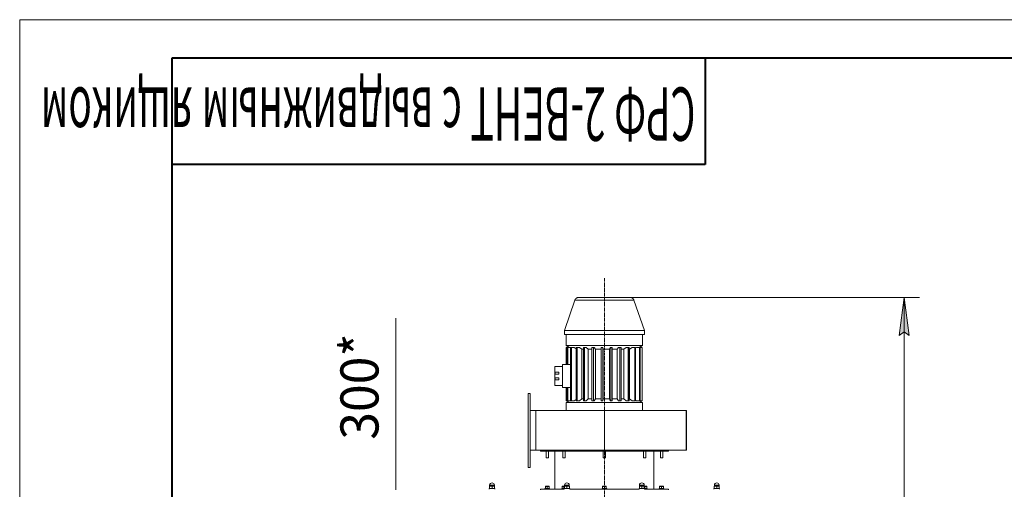
# Model space of a CAD drawing. Units: millimetres. Extents: x 0 to 8768, y -3 to 5940.
# Drawn here: x 0 to 2585, y 4708 to 5940 of the extents above; entities that cross this region are included whole.
import ezdxf

# ---------------------------------------------------------------- set-up
doc = ezdxf.new("R2010")
doc.units = ezdxf.units.MM
for name, pattern in [('K5LT_AXLED', [12.966666, 8.466666, -1.5, 1.5, -1.5]), ('K5LT_BASIC', [0]), ('K5LT_THIN', [0])]:
    doc.linetypes.add(name, pattern=pattern)
for name, color, linetype, true_color in [('DIM', 6, 'Continuous', 0xff00ff), ('FOR', 7, 'Continuous', 0xffffff), ('OSI', 2, 'Continuous', 0xffff00), ('R', 1, 'Continuous', 0xff0000), ('WELDING', 7, 'Continuous', 0xffffff)]:
    doc.layers.add(name, color=color, linetype=linetype, true_color=true_color)
doc.styles.add('KTEXTSTYLE', font='GOST_AU.ttf', dxfattribs={"width": 0.96, "height": 5})

msp = doc.modelspace()

# ---------------------------------------------------------------- hatches: boundary and pattern name
at = {"layer": 'DIM'}
msp.add_hatch(color=7, dxfattribs=at).paths.add_polyline_path([(2335.8, 5111), (2322.6, 5211), (2309.5, 5111), (2322.6, 5121)])

# ---------------------------------------------------------------- linework, layer by layer
at = {"layer": 'DIM', "color": 7, "linetype": 'K5LT_THIN', "lineweight": 18}
for p, q in [((1603, 5211), (2362.6, 5211)), ((2309.5, 5111), (2322.6, 5211)), ((2322.6, 5211), (2335.8, 5111)), ((2322.6, 2923.6), (2322.6, 5211)), ((988, 4804.5), (988, 5156.4)), ((2322.6, 5121), (2309.5, 5111)), ((2335.8, 5111), (2322.6, 5121)), ((988, 4706), (988, 4804.5))]:
    msp.add_line(p, q, dxfattribs=at)
at = {"layer": 'FOR', "color": 7, "linetype": 'K5LT_THIN', "lineweight": 18}
for p, q in [((0, 0), (0, 5940)), ((0, 5940), (8400, 5940))]:
    msp.add_line(p, q, dxfattribs=at)
at = {"layer": 'FOR', "color": 5, "linetype": 'K5LT_BASIC', "lineweight": 40, "true_color": 0x0000ff}
for p, q in [((400, 100), (400, 5840)), ((400, 5840), (8300, 5840)), ((1800, 5840), (1800, 5560)), ((1800, 5560), (400, 5560))]:
    msp.add_line(p, q, dxfattribs=at)
at = {"layer": 'OSI', "color": 30, "linetype": 'K5LT_AXLED', "lineweight": 18, "true_color": 0xff8000}
msp.add_line((1535.2, 5261.5), (1535.2, 2907.5), dxfattribs=at)
at = {"layer": 'R', "color": 7, "linetype": 'K5LT_THIN', "lineweight": 18}
for p, q in [((1430.2, 5124), (1457.8, 5204.2)), ((1535.2, 5211), (1467.3, 5211)), ((1535.2, 5211), (1467.3, 5211)), ((1535.2, 5211), (1603, 5211)), ((1535.2, 5204.2), (1535.2, 5211)), ((1535.2, 5211), (1603, 5211)), ((1603, 5211), (1603, 5211)), ((1603, 5211), (1603, 5211)), ((1640.2, 5124), (1612.5, 5204.2)), ((1430.2, 5114), (1430.2, 5124)), ((1535.2, 5124), (1430.2, 5124)), ((1640.2, 5124), (1535.2, 5124)), ((1640.2, 5114), (1640.2, 5124)), ((1430.2, 5114), (1535.2, 5114)), ((1435.2, 5084.8), (1435.2, 5114)), ((1535.2, 5114), (1640.2, 5114)), ((1635.2, 5084.8), (1635.2, 5114)), ((1435.2, 5084.8), (1635.2, 5084.8)), ((1435.2, 5084.8), (1443.5, 5080)), ((1437.8, 5080), (1435.2, 5080)), ((1435.2, 5080), (1435.2, 5035)), ((1435.2, 5080), (1435.2, 5035)), ((1435.2, 5080), (1435.2, 5080)), ((1437.8, 5080), (1437.8, 5035)), ((1438.8, 5080), (1437.8, 5080)), ((1446.6, 5080), (1438.8, 5080)), ((1438.8, 5080), (1438.8, 5035)), ((1446.6, 5080), (1446.6, 4940)), ((1448.5, 5080), (1446.6, 5080)), ((1455.8, 5080), (1448.5, 5080)), ((1448.5, 5080), (1448.5, 4940)), ((1460.9, 5080), (1460.9, 4940)), ((1463.7, 5080), (1460.9, 5080)), ((1469.7, 5080), (1463.7, 5080)), ((1463.7, 5080), (1463.7, 4940)), ((1476, 5075), (1469.7, 5080)), ((1476, 5075), (1479.9, 5075)), ((1476, 5075), (1476, 4945)), ((1479.9, 5080), (1479.9, 4940)), ((1483.3, 5080), (1479.9, 5080)), ((1487.7, 5080), (1483.3, 5080)), ((1483.3, 5080), (1483.3, 4940)), ((1492.4, 5075), (1487.7, 5080)), ((1492.4, 5075), (1502.4, 5075)), ((1492.4, 5075), (1492.4, 4945)), ((1502.4, 5080), (1502.4, 4940)), ((1506.2, 5080), (1502.4, 5080)), ((1506.2, 5080), (1506.2, 4940)), ((1508.7, 5080), (1506.2, 5080)), ((1511.4, 5075), (1508.7, 5080)), ((1511.4, 5075), (1526.9, 5075)), ((1511.4, 5075), (1511.4, 4945)), ((1526.9, 5080), (1526.9, 4940)), ((1530.9, 5080), (1526.9, 5080)), ((1530.9, 5080), (1530.9, 4940)), ((1531.4, 5080), (1530.9, 5080)), ((1531.9, 5075), (1531.4, 5080)), ((1531.9, 5075), (1548.8, 5075)), ((1531.9, 5075), (1531.9, 4945)), ((1548.8, 5075), (1550.4, 5080)), ((1548.8, 5075), (1548.8, 4945)), ((1551.9, 5080), (1550.4, 5080)), ((1555.9, 5080), (1551.9, 5080)), ((1551.9, 5080), (1551.9, 4940)), ((1555.9, 5080), (1555.9, 4940)), ((1555.9, 5075), (1568.7, 5075)), ((1568.7, 5075), (1572.4, 5080)), ((1568.7, 5075), (1568.7, 4945)), ((1575.9, 5080), (1572.4, 5080)), ((1579.5, 5080), (1575.9, 5080)), ((1575.9, 5080), (1575.9, 4940)), ((1579.5, 5080), (1579.5, 4940)), ((1579.5, 5075), (1586.5, 5075)), ((1586.5, 5075), (1592, 5080)), ((1586.5, 5075), (1586.5, 4945)), ((1597.4, 5080), (1592, 5080)), ((1600.4, 5080), (1597.4, 5080)), ((1597.4, 5080), (1597.4, 4940)), ((1600.4, 5080), (1600.4, 4940)), ((1600.4, 5075), (1601.1, 5075)), ((1601.1, 5075), (1608.1, 5080)), ((1601.1, 5075), (1601.1, 4945)), ((1614.9, 5080), (1608.1, 5080)), ((1617.2, 5080), (1614.9, 5080)), ((1614.9, 5080), (1614.9, 4940)), ((1617.2, 5080), (1617.2, 4940)), ((1627.4, 5080), (1619.6, 5080)), ((1635.2, 5084.8), (1626.8, 5080)), ((1628.9, 5080), (1627.4, 5080)), ((1627.4, 5080), (1627.4, 4940)), ((1628.9, 5080), (1628.9, 4940)), ((1634.1, 5080), (1628.9, 5080)), ((1634.6, 5080), (1634.1, 5080)), ((1634.1, 5080), (1634.1, 4940)), ((1634.6, 5080), (1634.6, 4940)), ((1405.2, 5015), (1405.2, 5030)), ((1425.2, 5030), (1405.2, 5030)), ((1446.6, 5035), (1425.2, 5035)), ((1425.2, 5035), (1425.2, 4975)), ((1405.2, 5015), (1405.2, 5010)), ((1415.2, 5015), (1405.2, 5015)), ((1405.2, 5000), (1405.2, 5010)), ((1405.2, 5010), (1415.2, 5010)), ((1415.2, 5000), (1405.2, 5000)), ((1405.2, 5000), (1405.2, 4995)), ((1405.2, 4980), (1405.2, 4995)), ((1405.2, 4995), (1415.2, 4995)), ((1406.2, 5015), (1406.2, 5010)), ((1406.2, 5000), (1406.2, 4995)), ((1415.2, 5015), (1415.2, 5010)), ((1415.2, 5000), (1415.2, 4995)), ((1425.2, 4980), (1405.2, 4980)), ((1446.6, 4975), (1425.2, 4975)), ((1435.2, 4975), (1435.2, 4940)), ((1435.2, 4975), (1435.2, 4940)), ((1437.8, 4975), (1437.8, 4940)), ((1438.8, 4975), (1438.8, 4940)), ((1340.2, 4959), (1335.2, 4959)), ((1335.2, 4959), (1335.2, 4765)), ((1340.2, 4765), (1340.2, 4959)), ((1443.5, 4940), (1435.2, 4935.2)), ((1435.2, 4940), (1435.2, 4940)), ((1437.8, 4940), (1435.2, 4940)), ((1438.8, 4940), (1437.8, 4940)), ((1446.6, 4940), (1438.8, 4940)), ((1448.5, 4940), (1446.6, 4940)), ((1455.8, 4940), (1448.5, 4940)), ((1463.7, 4940), (1460.9, 4940)), ((1469.7, 4940), (1463.7, 4940)), ((1476, 4945), (1469.7, 4940)), ((1476, 4945), (1479.9, 4945)), ((1483.3, 4940), (1479.9, 4940)), ((1487.7, 4940), (1483.3, 4940)), ((1492.4, 4945), (1487.7, 4940)), ((1492.4, 4945), (1502.4, 4945)), ((1506.2, 4940), (1502.4, 4940)), ((1508.7, 4940), (1506.2, 4940)), ((1511.4, 4945), (1508.7, 4940)), ((1511.4, 4945), (1526.9, 4945)), ((1530.9, 4940), (1526.9, 4940)), ((1531.4, 4940), (1530.9, 4940)), ((1531.9, 4945), (1531.4, 4940)), ((1531.9, 4945), (1548.8, 4945)), ((1548.8, 4945), (1550.4, 4940)), ((1551.9, 4940), (1550.4, 4940)), ((1555.9, 4940), (1551.9, 4940)), ((1555.9, 4945), (1568.7, 4945)), ((1568.7, 4945), (1572.4, 4940)), ((1575.9, 4940), (1572.4, 4940)), ((1579.5, 4940), (1575.9, 4940)), ((1579.5, 4945), (1586.5, 4945)), ((1586.5, 4945), (1592, 4940)), ((1597.4, 4940), (1592, 4940)), ((1600.4, 4940), (1597.4, 4940)), ((1600.4, 4945), (1601.1, 4945)), ((1601.1, 4945), (1608.1, 4940)), ((1614.9, 4940), (1608.1, 4940)), ((1617.2, 4940), (1614.9, 4940)), ((1627.4, 4940), (1619.6, 4940)), ((1626.8, 4940), (1635.2, 4935.2)), ((1628.9, 4940), (1627.4, 4940)), ((1634.1, 4940), (1628.9, 4940)), ((1634.6, 4940), (1634.1, 4940)), ((1340.2, 4914), (1354.9, 4914)), ((1354.9, 4914), (1535.2, 4914)), ((1354.9, 4810), (1354.9, 4914)), ((1435.2, 4914), (1435.2, 4935.2)), ((1435.2, 4935.2), (1635.2, 4935.2)), ((1750.2, 4914), (1535.2, 4914)), ((1535.2, 4810), (1535.2, 4914)), ((1635.2, 4914), (1635.2, 4935.2)), ((1750.2, 4810), (1750.2, 4914)), ((1750.2, 4914), (1751.2, 4914)), ((1751.2, 4810), (1751.2, 4914)), ((1354.9, 4810), (1340.2, 4810)), ((1535.2, 4810), (1354.9, 4810)), ((1367.2, 4808), (1367.2, 4810)), ((1535.2, 4810), (1750.2, 4810)), ((1703.2, 4808), (1703.2, 4810)), ((1751.2, 4810), (1750.2, 4810)), ((1367.2, 4808), (1690.4, 4808)), ((1382.2, 4808), (1382.2, 4790)), ((1382.2, 4790), (1388.2, 4790)), ((1388.2, 4808), (1388.2, 4790)), ((1405.2, 4708), (1405.2, 4808)), ((1426.1, 4808), (1426.1, 4790)), ((1426.1, 4790), (1432.1, 4790)), ((1432.1, 4808), (1432.1, 4790)), ((1532.2, 4808), (1532.2, 4790)), ((1532.2, 4790), (1538.2, 4790)), ((1538.2, 4808), (1538.2, 4790)), ((1638.2, 4808), (1638.2, 4790)), ((1638.2, 4790), (1644.2, 4790)), ((1644.2, 4808), (1644.2, 4790)), ((1665.2, 4708), (1665.2, 4808)), ((1682.2, 4808), (1682.2, 4790)), ((1682.2, 4790), (1688.2, 4790)), ((1688.2, 4808), (1688.2, 4790)), ((1690.4, 4808), (1703.2, 4808)), ((1335.2, 4765), (1340.2, 4765)), ((1232.8, 4709.6), (1247.6, 4709.6)), ((1232.8, 4707.6), (1232.8, 4709.6)), ((1234, 4716.1), (1233.7, 4715.9)), ((1233.7, 4715.3), (1233.7, 4715.9)), ((1233.7, 4710.3), (1233.7, 4715.3)), ((1233.7, 4709.7), (1233.7, 4710.3)), ((1234, 4709.6), (1233.7, 4709.7)), ((1233.9, 4716.1), (1233.9, 4718.3)), ((1233.9, 4718.3), (1240.2, 4718.3)), ((1233.9, 4716.1), (1246.4, 4716.1)), ((1240.2, 4718.3), (1246.4, 4718.3)), ((1240.2, 4710.3), (1240.2, 4715.3)), ((1246.3, 4716.1), (1246.7, 4715.9)), ((1246.3, 4709.6), (1246.7, 4709.7)), ((1246.4, 4716.1), (1246.4, 4718.3)), ((1246.7, 4715.9), (1246.7, 4715.3)), ((1246.7, 4710.3), (1246.7, 4715.3)), ((1246.7, 4710.3), (1246.7, 4709.7)), ((1247.6, 4707.6), (1247.6, 4709.6)), ((1367.2, 4706), (1367.2, 4708)), ((1367.2, 4708), (1429.4, 4708)), ((1379.2, 4709.3), (1379.3, 4709.6)), ((1379.2, 4709.3), (1379.2, 4708.3)), ((1388.2, 4709.3), (1379.2, 4709.3)), ((1379.2, 4708.3), (1379.3, 4708)), ((1388.2, 4708.3), (1379.2, 4708.3)), ((1388.1, 4709.6), (1379.3, 4709.6)), ((1380.2, 4715.4), (1381.4, 4716.1)), ((1380.2, 4714.9), (1380.2, 4715.4)), ((1380.2, 4714.9), (1380.2, 4709.6)), ((1387.1, 4716.1), (1381.4, 4716.1)), ((1385.2, 4714.9), (1385.2, 4709.6)), ((1388.9, 4716.1), (1387.1, 4716.1)), ((1391, 4709.6), (1388.1, 4709.6)), ((1391.2, 4709.3), (1388.2, 4709.3)), ((1391.2, 4708.3), (1388.2, 4708.3)), ((1390.2, 4715.4), (1388.9, 4716.1)), ((1390.2, 4715.4), (1390.2, 4714.9)), ((1390.2, 4714.9), (1390.2, 4709.6)), ((1391.2, 4709.3), (1391, 4709.6)), ((1391.2, 4708.3), (1391, 4708)), ((1391.2, 4709.3), (1391.2, 4708.3)), ((1423.1, 4709.3), (1423.3, 4709.6)), ((1423.1, 4709.3), (1423.1, 4708.3)), ((1429.4, 4709.3), (1423.1, 4709.3)), ((1429.4, 4708.3), (1423.1, 4708.3)), ((1423.1, 4708.3), (1423.3, 4708)), ((1429.4, 4709.6), (1423.3, 4709.6)), ((1424.1, 4715.4), (1425.3, 4716.1)), ((1424.1, 4714.9), (1424.1, 4715.4)), ((1424.1, 4714.9), (1424.1, 4709.6)), ((1430.6, 4716.1), (1425.3, 4716.1)), ((1429.1, 4714.9), (1429.1, 4709.6)), ((1429.4, 4709.6), (1444.2, 4709.6)), ((1429.4, 4707.6), (1429.4, 4709.6)), ((1430.7, 4716.1), (1430.3, 4715.9)), ((1430.3, 4715.3), (1430.3, 4715.9)), ((1430.3, 4710.3), (1430.3, 4715.3)), ((1430.3, 4709.7), (1430.3, 4710.3)), ((1430.7, 4709.6), (1430.3, 4709.7)), ((1430.6, 4716.1), (1430.6, 4718.3)), ((1430.6, 4718.3), (1436.8, 4718.3)), ((1430.6, 4716.1), (1443.1, 4716.1)), ((1436.8, 4718.3), (1443.1, 4718.3)), ((1436.8, 4710.3), (1436.8, 4715.3)), ((1443, 4716.1), (1443.3, 4715.9)), ((1443, 4709.6), (1443.3, 4709.7)), ((1443.1, 4716.1), (1443.1, 4718.3)), ((1443.3, 4715.9), (1443.3, 4715.3)), ((1443.3, 4710.3), (1443.3, 4715.3)), ((1443.3, 4710.3), (1443.3, 4709.7)), ((1444.2, 4707.6), (1444.2, 4709.6)), ((1444.2, 4708), (1626.1, 4708)), ((1529.2, 4709.3), (1529.3, 4709.6)), ((1529.2, 4709.3), (1529.2, 4708.3)), ((1538.2, 4709.3), (1529.2, 4709.3)), ((1529.2, 4708.3), (1529.3, 4708)), ((1538.2, 4708.3), (1529.2, 4708.3)), ((1538.1, 4709.6), (1529.3, 4709.6)), ((1530.2, 4715.4), (1531.4, 4716.1)), ((1530.2, 4714.9), (1530.2, 4715.4)), ((1530.2, 4714.9), (1530.2, 4709.6)), ((1537.1, 4716.1), (1531.4, 4716.1)), ((1535.2, 4714.9), (1535.2, 4709.6)), ((1538.9, 4716.1), (1537.1, 4716.1)), ((1541, 4709.6), (1538.1, 4709.6)), ((1541.2, 4709.3), (1538.2, 4709.3)), ((1541.2, 4708.3), (1538.2, 4708.3)), ((1540.2, 4715.4), (1538.9, 4716.1)), ((1540.2, 4715.4), (1540.2, 4714.9)), ((1540.2, 4714.9), (1540.2, 4709.6)), ((1541.2, 4709.3), (1541, 4709.6)), ((1541.2, 4708.3), (1541, 4708)), ((1541.2, 4709.3), (1541.2, 4708.3)), ((1626.1, 4709.6), (1640.9, 4709.6)), ((1626.1, 4707.6), (1626.1, 4709.6)), ((1627.3, 4716.1), (1627, 4715.9)), ((1627, 4715.3), (1627, 4715.9)), ((1627, 4710.3), (1627, 4715.3)), ((1627, 4709.7), (1627, 4710.3)), ((1627.3, 4709.6), (1627, 4709.7)), ((1627.2, 4716.1), (1627.2, 4718.3)), ((1627.2, 4718.3), (1633.5, 4718.3)), ((1627.2, 4716.1), (1639.7, 4716.1)), ((1633.5, 4718.3), (1639.7, 4718.3)), ((1633.5, 4710.3), (1633.5, 4715.3)), ((1639.7, 4716.1), (1639.7, 4718.3)), ((1639.7, 4716.1), (1640, 4715.9)), ((1643.1, 4716.1), (1639.7, 4716.1)), ((1639.7, 4709.6), (1640, 4709.7)), ((1640, 4715.9), (1640, 4715.3)), ((1640, 4710.3), (1640, 4715.3)), ((1640, 4710.3), (1640, 4709.7)), ((1640.9, 4707.6), (1640.9, 4709.6)), ((1644.1, 4709.6), (1640.9, 4709.6)), ((1644.2, 4709.3), (1640.9, 4709.3)), ((1644.2, 4708.3), (1640.9, 4708.3)), ((1640.9, 4708), (1690.4, 4708)), ((1641.2, 4714.9), (1641.2, 4709.6)), ((1645, 4716.1), (1643.1, 4716.1)), ((1647.1, 4709.6), (1644.1, 4709.6)), ((1647.2, 4709.3), (1644.2, 4709.3)), ((1647.2, 4708.3), (1644.2, 4708.3)), ((1646.2, 4715.4), (1645, 4716.1)), ((1646.2, 4715.4), (1646.2, 4714.9)), ((1646.2, 4714.9), (1646.2, 4709.6)), ((1647.2, 4709.3), (1647.1, 4709.6)), ((1647.2, 4708.3), (1647.1, 4708)), ((1647.2, 4709.3), (1647.2, 4708.3)), ((1679.2, 4709.3), (1679.3, 4709.6)), ((1679.2, 4709.3), (1679.2, 4708.3)), ((1688.2, 4709.3), (1679.2, 4709.3)), ((1679.2, 4708.3), (1679.3, 4708)), ((1688.2, 4708.3), (1679.2, 4708.3)), ((1688.1, 4709.6), (1679.3, 4709.6)), ((1680.2, 4715.4), (1681.4, 4716.1)), ((1680.2, 4714.9), (1680.2, 4715.4)), ((1680.2, 4714.9), (1680.2, 4709.6)), ((1687.1, 4716.1), (1681.4, 4716.1)), ((1685.2, 4714.9), (1685.2, 4709.6)), ((1688.9, 4716.1), (1687.1, 4716.1)), ((1691, 4709.6), (1688.1, 4709.6)), ((1691.2, 4709.3), (1688.2, 4709.3)), ((1691.2, 4708.3), (1688.2, 4708.3)), ((1690.2, 4715.4), (1688.9, 4716.1)), ((1690.2, 4715.4), (1690.2, 4714.9)), ((1690.2, 4714.9), (1690.2, 4709.6)), ((1690.4, 4708), (1703.2, 4708)), ((1691.2, 4709.3), (1691, 4709.6)), ((1691.2, 4708.3), (1691, 4708)), ((1691.2, 4709.3), (1691.2, 4708.3)), ((1703.2, 4706), (1703.2, 4708)), ((1822.8, 4709.6), (1837.6, 4709.6)), ((1822.8, 4707.6), (1822.8, 4709.6)), ((1824, 4716.1), (1823.7, 4715.9)), ((1823.7, 4715.3), (1823.7, 4715.9)), ((1823.7, 4710.3), (1823.7, 4715.3)), ((1823.7, 4709.7), (1823.7, 4710.3)), ((1824, 4709.6), (1823.7, 4709.7)), ((1823.9, 4716.1), (1823.9, 4718.3)), ((1823.9, 4718.3), (1830.2, 4718.3)), ((1823.9, 4716.1), (1836.4, 4716.1)), ((1830.2, 4718.3), (1836.4, 4718.3)), ((1830.2, 4710.3), (1830.2, 4715.3)), ((1836.3, 4716.1), (1836.7, 4715.9)), ((1836.3, 4709.6), (1836.7, 4709.7)), ((1836.4, 4716.1), (1836.4, 4718.3)), ((1836.7, 4715.9), (1836.7, 4715.3)), ((1836.7, 4710.3), (1836.7, 4715.3)), ((1836.7, 4710.3), (1836.7, 4709.7)), ((1837.6, 4707.6), (1837.6, 4709.6))]:
    msp.add_line(p, q, dxfattribs=at)
for centre, start, end in [((1240.2, 4718.3), 90, 180), ((1240.2, 4718.3), 0, 90), ((1436.8, 4718.3), 90, 180), ((1436.8, 4718.3), 0, 90), ((1633.5, 4718.3), 90, 180), ((1633.5, 4718.3), 0, 90), ((1830.2, 4718.3), 90, 180), ((1830.2, 4718.3), 0, 90)]:
    msp.add_arc(centre, 6.25, start, end, dxfattribs=at)
at = {"layer": 'WELDING', "color": 7, "linetype": 'K5LT_THIN', "lineweight": 18}
for p, q in [((1457.8, 5204.2), (1458, 5204.2)), ((1458, 5204.2), (1458, 5204.2)), ((1458, 5204.2), (1458, 5204.2)), ((1458, 5204.2), (1458, 5204.2)), ((1458, 5204.2), (1458.1, 5204.2)), ((1458.1, 5204.2), (1458.4, 5204.2)), ((1458.4, 5204.2), (1459, 5204.2)), ((1459, 5204.2), (1459.1, 5204.2)), ((1459.1, 5204.2), (1459.1, 5204.2)), ((1459.1, 5204.2), (1459.2, 5204.2)), ((1459.2, 5204.2), (1459.4, 5204.2)), ((1459.4, 5204.2), (1459.7, 5204.2)), ((1459.7, 5204.2), (1460.4, 5204.2)), ((1460.4, 5204.2), (1461.4, 5204.2)), ((1461.4, 5204.2), (1461.4, 5204.2)), ((1461.4, 5204.2), (1461.6, 5204.2)), ((1461.6, 5204.2), (1461.8, 5204.2)), ((1461.8, 5204.2), (1462.3, 5204.2)), ((1462.3, 5204.2), (1463.4, 5204.2)), ((1463.4, 5204.2), (1464.8, 5204.2)), ((1464.8, 5204.2), (1464.8, 5204.2)), ((1464.8, 5204.2), (1465, 5204.2)), ((1465, 5204.2), (1465.3, 5204.2)), ((1465.3, 5204.2), (1466, 5204.2)), ((1466, 5204.2), (1467.4, 5204.3)), ((1467.4, 5204.3), (1469.2, 5204.3)), ((1469.2, 5204.3), (1469.3, 5204.3)), ((1469.3, 5204.3), (1469.5, 5204.3)), ((1469.5, 5204.3), (1469.9, 5204.3)), ((1469.9, 5204.3), (1470.8, 5204.3)), ((1470.8, 5204.3), (1472.5, 5204.3)), ((1472.5, 5204.3), (1474.6, 5204.3)), ((1474.6, 5204.3), (1474.8, 5204.3)), ((1474.8, 5204.3), (1475, 5204.3)), ((1475, 5204.3), (1475.5, 5204.3)), ((1475.5, 5204.3), (1476.5, 5204.3)), ((1476.5, 5204.3), (1478.5, 5204.3)), ((1478.5, 5204.3), (1482.9, 5204.3)), ((1482.9, 5204.3), (1492.5, 5204.3)), ((1492.5, 5204.3), (1505.3, 5204.3)), ((1505.3, 5204.3), (1521.5, 5204.2)), ((1521.5, 5204.2), (1535.2, 5204.2)), ((1542, 5204.2), (1535.2, 5204.2)), ((1559.7, 5204.3), (1542, 5204.2)), ((1571, 5204.3), (1559.7, 5204.3)), ((1576.4, 5204.3), (1571, 5204.3)), ((1579, 5204.3), (1576.4, 5204.3)), ((1580.3, 5204.3), (1579, 5204.3)), ((1580.9, 5204.3), (1580.3, 5204.3)), ((1581.2, 5204.3), (1580.9, 5204.3)), ((1581.4, 5204.3), (1581.2, 5204.3)), ((1584.2, 5204.3), (1581.4, 5204.3)), ((1586.5, 5204.3), (1584.2, 5204.3)), ((1587.7, 5204.3), (1586.5, 5204.3)), ((1588.2, 5204.3), (1587.7, 5204.3)), ((1588.5, 5204.3), (1588.2, 5204.3)), ((1588.7, 5204.3), (1588.5, 5204.3)), ((1591.2, 5204.3), (1588.7, 5204.3)), ((1593.3, 5204.3), (1591.2, 5204.3)), ((1594.3, 5204.3), (1593.3, 5204.3)), ((1594.8, 5204.3), (1594.3, 5204.3)), ((1595, 5204.3), (1594.8, 5204.3)), ((1595.1, 5204.3), (1595, 5204.3)), ((1597.3, 5204.3), (1595.1, 5204.3)), ((1599.1, 5204.3), (1597.3, 5204.3)), ((1600, 5204.3), (1599.1, 5204.3)), ((1600.4, 5204.3), (1600, 5204.3)), ((1600.6, 5204.3), (1600.4, 5204.3)), ((1600.7, 5204.3), (1600.6, 5204.3)), ((1602.5, 5204.3), (1600.7, 5204.3)), ((1604, 5204.2), (1602.5, 5204.3)), ((1604.6, 5204.2), (1604, 5204.2)), ((1605, 5204.2), (1604.6, 5204.2)), ((1605.1, 5204.2), (1605, 5204.2)), ((1605.2, 5204.2), (1605.1, 5204.2)), ((1606.7, 5204.2), (1605.2, 5204.2)), ((1607.8, 5204.2), (1606.7, 5204.2)), ((1608.3, 5204.2), (1607.8, 5204.2)), ((1608.5, 5204.2), (1608.3, 5204.2)), ((1608.6, 5204.2), (1608.5, 5204.2)), ((1608.7, 5204.2), (1608.6, 5204.2)), ((1609.7, 5204.2), (1608.7, 5204.2)), ((1610.5, 5204.2), (1609.7, 5204.2)), ((1610.8, 5204.2), (1610.5, 5204.2)), ((1611, 5204.2), (1610.8, 5204.2)), ((1611.1, 5204.2), (1611, 5204.2)), ((1611, 5204.2), (1611, 5204.2)), ((1611.9, 5204.2), (1611.1, 5204.2)), ((1611.1, 5204.2), (1611.1, 5204.2)), ((1612.1, 5204.2), (1611.9, 5204.2)), ((1612.2, 5204.2), (1612.1, 5204.2)), ((1612.3, 5204.2), (1612.2, 5204.2)), ((1612.5, 5204.2), (1612.3, 5204.2)), ((1612.3, 5204.2), (1612.3, 5204.2)), ((1612.3, 5204.2), (1612.3, 5204.2)), ((1460.9, 5076.6), (1455.8, 5080)), ((1617.2, 5078.5), (1619.6, 5080)), ((1460.9, 4943.3), (1455.8, 4940)), ((1617.2, 4941.5), (1619.6, 4940)), ((1430.3, 4715.2), (1429.1, 4714.9)), ((1641.2, 4714.9), (1640, 4715.2))]:
    msp.add_line(p, q, dxfattribs=at)
for points in [[(1467.3, 5211), (1462.9, 5211), (1459.3, 5208.4), (1457.8, 5204.2)], [(1603, 5211), (1607.5, 5211), (1611, 5208.4), (1612.5, 5204.2)]]:
    msp.add_rational_spline(points, [0.482906602179, 0.423105249417, 0.423105141606, 0.482906278747], degree=3, dxfattribs=at)
for points, knots in [([(1240.2, 4715.3), (1239.9, 4715.4), (1239.4, 4715.5), (1238.8, 4715.7), (1238.3, 4715.8), (1237.8, 4715.8), (1237.4, 4715.9), (1237, 4715.9), (1236.6, 4715.9), (1236.2, 4715.8), (1235.8, 4715.8), (1235.1, 4715.7), (1234.4, 4715.5), (1233.9, 4715.4), (1233.7, 4715.3)], [0, 0, 0, 0, 2.031939, 3.311633, 4.396645, 5.423589, 6.350589, 7.262712, 8.121744, 8.934797, 10.13118, 11.301719, 13.183651, 15, 15, 15, 15]), ([(1233.7, 4710.3), (1234, 4710.2), (1234.4, 4710.1), (1235.1, 4709.9), (1235.5, 4709.9), (1236, 4709.8), (1236.4, 4709.8), (1236.8, 4709.7), (1237.2, 4709.7), (1237.6, 4709.8), (1238.1, 4709.8), (1238.7, 4709.9), (1239.4, 4710.1), (1239.9, 4710.2), (1240.2, 4710.3)], [0, 0, 0, 0, 2.031939, 3.311633, 4.396645, 5.423589, 6.350589, 7.262712, 8.121744, 8.934797, 10.13118, 11.301719, 13.183651, 15, 15, 15, 15]), ([(1246.7, 4715.3), (1246.4, 4715.4), (1245.9, 4715.5), (1245.3, 4715.7), (1244.8, 4715.8), (1244.3, 4715.8), (1243.9, 4715.9), (1243.5, 4715.9), (1243.1, 4715.9), (1242.7, 4715.8), (1242.3, 4715.8), (1241.6, 4715.7), (1240.9, 4715.5), (1240.4, 4715.4), (1240.2, 4715.3)], [0, 0, 0, 0, 2.031939, 3.311633, 4.396645, 5.423589, 6.350589, 7.262712, 8.121744, 8.934797, 10.13118, 11.301719, 13.183651, 15, 15, 15, 15]), ([(1240.2, 4710.3), (1240.5, 4710.2), (1240.9, 4710.1), (1241.6, 4709.9), (1242, 4709.9), (1242.5, 4709.8), (1242.9, 4709.8), (1243.3, 4709.7), (1243.7, 4709.7), (1244.1, 4709.8), (1244.6, 4709.8), (1245.2, 4709.9), (1245.9, 4710.1), (1246.4, 4710.2), (1246.7, 4710.3)], [0, 0, 0, 0, 2.031939, 3.311633, 4.396645, 5.423589, 6.350589, 7.262712, 8.121744, 8.934797, 10.13118, 11.301719, 13.183651, 15, 15, 15, 15]), ([(1385.2, 4714.9), (1384.9, 4715), (1384.5, 4715.1), (1384, 4715.2), (1383.7, 4715.3), (1383.4, 4715.3), (1383, 4715.3), (1382.6, 4715.4), (1382.1, 4715.3), (1381.7, 4715.3), (1381, 4715.2), (1380.5, 4715), (1380.2, 4714.9)], [0, 0, 0, 0, 2.197084, 3.281474, 3.780932, 4.667814, 5.686368, 6.746884, 7.847361, 8.987149, 10.161767, 13, 13, 13, 13]), ([(1387.7, 4715.4), (1387.5, 4715.4), (1387.2, 4715.3), (1386.7, 4715.3), (1386.1, 4715.2), (1385.6, 4715), (1385.2, 4714.9)], [0, 0, 0, 0, 1.413708, 2.624016, 3.64742, 7, 7, 7, 7]), ([(1390.2, 4714.9), (1389.9, 4715), (1389.5, 4715.1), (1389.1, 4715.2), (1388.7, 4715.3), (1388.3, 4715.3), (1387.9, 4715.3), (1387.7, 4715.4), (1387.7, 4715.4)], [0, 0, 0, 0, 2.771381, 4.114737, 5.157178, 6.78533, 8.381282, 9, 9, 9, 9]), ([(1429.1, 4714.9), (1428.8, 4715), (1428.4, 4715.1), (1427.9, 4715.2), (1427.6, 4715.3), (1427.3, 4715.3), (1426.9, 4715.3), (1426.5, 4715.4), (1426.1, 4715.3), (1425.6, 4715.3), (1425, 4715.2), (1424.5, 4715), (1424.1, 4714.9)], [0, 0, 0, 0, 2.197084, 3.281474, 3.780932, 4.667814, 5.686368, 6.746884, 7.847361, 8.987149, 10.161767, 13, 13, 13, 13]), ([(1436.8, 4715.3), (1436.5, 4715.4), (1436.1, 4715.5), (1435.4, 4715.7), (1435, 4715.8), (1434.5, 4715.8), (1434.1, 4715.9), (1433.7, 4715.9), (1433.3, 4715.9), (1432.9, 4715.8), (1432.4, 4715.8), (1431.8, 4715.7), (1431.1, 4715.5), (1430.6, 4715.4), (1430.3, 4715.3)], [0, 0, 0, 0, 2.031939, 3.311633, 4.396645, 5.423589, 6.350589, 7.262712, 8.121744, 8.934797, 10.13118, 11.301719, 13.183651, 15, 15, 15, 15]), ([(1430.3, 4710.3), (1430.6, 4710.2), (1431.1, 4710.1), (1431.7, 4709.9), (1432.2, 4709.9), (1432.7, 4709.8), (1433.1, 4709.8), (1433.5, 4709.7), (1433.8, 4709.7), (1434.3, 4709.8), (1434.7, 4709.8), (1435.4, 4709.9), (1436.1, 4710.1), (1436.6, 4710.2), (1436.8, 4710.3)], [0, 0, 0, 0, 2.031939, 3.311633, 4.396645, 5.423589, 6.350589, 7.262712, 8.121744, 8.934797, 10.13118, 11.301719, 13.183651, 15, 15, 15, 15]), ([(1443.3, 4715.3), (1443, 4715.4), (1442.6, 4715.5), (1441.9, 4715.7), (1441.5, 4715.8), (1441, 4715.8), (1440.6, 4715.9), (1440.2, 4715.9), (1439.8, 4715.9), (1439.4, 4715.8), (1438.9, 4715.8), (1438.3, 4715.7), (1437.6, 4715.5), (1437.1, 4715.4), (1436.8, 4715.3)], [0, 0, 0, 0, 2.031939, 3.311633, 4.396645, 5.423589, 6.350589, 7.262712, 8.121744, 8.934797, 10.13118, 11.301719, 13.183651, 15, 15, 15, 15]), ([(1436.8, 4710.3), (1437.1, 4710.2), (1437.6, 4710.1), (1438.2, 4709.9), (1438.7, 4709.9), (1439.2, 4709.8), (1439.6, 4709.8), (1440, 4709.7), (1440.3, 4709.7), (1440.8, 4709.8), (1441.2, 4709.8), (1441.9, 4709.9), (1442.6, 4710.1), (1443.1, 4710.2), (1443.3, 4710.3)], [0, 0, 0, 0, 2.031939, 3.311633, 4.396645, 5.423589, 6.350589, 7.262712, 8.121744, 8.934797, 10.13118, 11.301719, 13.183651, 15, 15, 15, 15]), ([(1535.2, 4714.9), (1534.9, 4715), (1534.5, 4715.1), (1534, 4715.2), (1533.7, 4715.3), (1533.4, 4715.3), (1533, 4715.3), (1532.6, 4715.4), (1532.1, 4715.3), (1531.7, 4715.3), (1531, 4715.2), (1530.5, 4715), (1530.2, 4714.9)], [0, 0, 0, 0, 2.197084, 3.281474, 3.780932, 4.667814, 5.686368, 6.746884, 7.847361, 8.987149, 10.161767, 13, 13, 13, 13]), ([(1537.7, 4715.4), (1537.5, 4715.4), (1537.2, 4715.3), (1536.7, 4715.3), (1536.1, 4715.2), (1535.6, 4715), (1535.2, 4714.9)], [0, 0, 0, 0, 1.413708, 2.624016, 3.64742, 7, 7, 7, 7]), ([(1540.2, 4714.9), (1539.9, 4715), (1539.5, 4715.1), (1539.1, 4715.2), (1538.7, 4715.3), (1538.3, 4715.3), (1537.9, 4715.3), (1537.7, 4715.4), (1537.7, 4715.4)], [0, 0, 0, 0, 2.771381, 4.114737, 5.157178, 6.78533, 8.381282, 9, 9, 9, 9]), ([(1633.5, 4715.3), (1633.2, 4715.4), (1632.7, 4715.5), (1632.1, 4715.7), (1631.6, 4715.8), (1631.2, 4715.8), (1630.8, 4715.9), (1630.4, 4715.9), (1630, 4715.9), (1629.6, 4715.8), (1629.1, 4715.8), (1628.5, 4715.7), (1627.8, 4715.5), (1627.3, 4715.4), (1627, 4715.3)], [0, 0, 0, 0, 2.031939, 3.311633, 4.396645, 5.423589, 6.350589, 7.262712, 8.121744, 8.934797, 10.13118, 11.301719, 13.183651, 15, 15, 15, 15]), ([(1627, 4710.3), (1627.3, 4710.2), (1627.8, 4710.1), (1628.4, 4709.9), (1628.9, 4709.9), (1629.3, 4709.8), (1629.7, 4709.8), (1630.1, 4709.7), (1630.5, 4709.7), (1630.9, 4709.8), (1631.4, 4709.8), (1632, 4709.9), (1632.7, 4710.1), (1633.2, 4710.2), (1633.5, 4710.3)], [0, 0, 0, 0, 2.031939, 3.311633, 4.396645, 5.423589, 6.350589, 7.262712, 8.121744, 8.934797, 10.13118, 11.301719, 13.183651, 15, 15, 15, 15]), ([(1640, 4715.3), (1639.7, 4715.4), (1639.2, 4715.5), (1638.6, 4715.7), (1638.1, 4715.8), (1637.7, 4715.8), (1637.3, 4715.9), (1636.9, 4715.9), (1636.5, 4715.9), (1636.1, 4715.8), (1635.6, 4715.8), (1635, 4715.7), (1634.3, 4715.5), (1633.8, 4715.4), (1633.5, 4715.3)], [0, 0, 0, 0, 2.031939, 3.311633, 4.396645, 5.423589, 6.350589, 7.262712, 8.121744, 8.934797, 10.13118, 11.301719, 13.183651, 15, 15, 15, 15]), ([(1633.5, 4710.3), (1633.8, 4710.2), (1634.3, 4710.1), (1634.9, 4709.9), (1635.4, 4709.9), (1635.8, 4709.8), (1636.2, 4709.8), (1636.6, 4709.7), (1637, 4709.7), (1637.4, 4709.8), (1637.9, 4709.8), (1638.5, 4709.9), (1639.2, 4710.1), (1639.7, 4710.2), (1640, 4710.3)], [0, 0, 0, 0, 2.031939, 3.311633, 4.396645, 5.423589, 6.350589, 7.262712, 8.121744, 8.934797, 10.13118, 11.301719, 13.183651, 15, 15, 15, 15]), ([(1643.7, 4715.4), (1643.6, 4715.4), (1643.2, 4715.3), (1642.8, 4715.3), (1642.1, 4715.2), (1641.6, 4715), (1641.2, 4714.9)], [0, 0, 0, 0, 1.413708, 2.624016, 3.64742, 7, 7, 7, 7]), ([(1646.2, 4714.9), (1646, 4715), (1645.6, 4715.1), (1645.1, 4715.2), (1644.8, 4715.3), (1644.4, 4715.3), (1644, 4715.3), (1643.8, 4715.4), (1643.7, 4715.4)], [0, 0, 0, 0, 2.771381, 4.114737, 5.157178, 6.78533, 8.381282, 9, 9, 9, 9]), ([(1685.2, 4714.9), (1684.9, 4715), (1684.5, 4715.1), (1684, 4715.2), (1683.7, 4715.3), (1683.4, 4715.3), (1683, 4715.3), (1682.6, 4715.4), (1682.1, 4715.3), (1681.7, 4715.3), (1681, 4715.2), (1680.5, 4715), (1680.2, 4714.9)], [0, 0, 0, 0, 2.197084, 3.281474, 3.780932, 4.667814, 5.686368, 6.746884, 7.847361, 8.987149, 10.161767, 13, 13, 13, 13]), ([(1687.7, 4715.4), (1687.5, 4715.4), (1687.2, 4715.3), (1686.7, 4715.3), (1686.1, 4715.2), (1685.6, 4715), (1685.2, 4714.9)], [0, 0, 0, 0, 1.413708, 2.624016, 3.64742, 7, 7, 7, 7]), ([(1690.2, 4714.9), (1689.9, 4715), (1689.5, 4715.1), (1689.1, 4715.2), (1688.7, 4715.3), (1688.3, 4715.3), (1687.9, 4715.3), (1687.7, 4715.4), (1687.7, 4715.4)], [0, 0, 0, 0, 2.771381, 4.114737, 5.157178, 6.78533, 8.381282, 9, 9, 9, 9]), ([(1830.2, 4715.3), (1829.9, 4715.4), (1829.4, 4715.5), (1828.8, 4715.7), (1828.3, 4715.8), (1827.8, 4715.8), (1827.4, 4715.9), (1827, 4715.9), (1826.6, 4715.9), (1826.2, 4715.8), (1825.8, 4715.8), (1825.1, 4715.7), (1824.4, 4715.5), (1823.9, 4715.4), (1823.7, 4715.3)], [0, 0, 0, 0, 2.031939, 3.311633, 4.396645, 5.423589, 6.350589, 7.262712, 8.121744, 8.934797, 10.13118, 11.301719, 13.183651, 15, 15, 15, 15]), ([(1823.7, 4710.3), (1824, 4710.2), (1824.4, 4710.1), (1825.1, 4709.9), (1825.5, 4709.9), (1826, 4709.8), (1826.4, 4709.8), (1826.8, 4709.7), (1827.2, 4709.7), (1827.6, 4709.8), (1828.1, 4709.8), (1828.7, 4709.9), (1829.4, 4710.1), (1829.9, 4710.2), (1830.2, 4710.3)], [0, 0, 0, 0, 2.031939, 3.311633, 4.396645, 5.423589, 6.350589, 7.262712, 8.121744, 8.934797, 10.13118, 11.301719, 13.183651, 15, 15, 15, 15]), ([(1836.7, 4715.3), (1836.4, 4715.4), (1835.9, 4715.5), (1835.3, 4715.7), (1834.8, 4715.8), (1834.3, 4715.8), (1833.9, 4715.9), (1833.5, 4715.9), (1833.1, 4715.9), (1832.7, 4715.8), (1832.3, 4715.8), (1831.6, 4715.7), (1830.9, 4715.5), (1830.4, 4715.4), (1830.2, 4715.3)], [0, 0, 0, 0, 2.031939, 3.311633, 4.396645, 5.423589, 6.350589, 7.262712, 8.121744, 8.934797, 10.13118, 11.301719, 13.183651, 15, 15, 15, 15]), ([(1830.2, 4710.3), (1830.5, 4710.2), (1830.9, 4710.1), (1831.6, 4709.9), (1832, 4709.9), (1832.5, 4709.8), (1832.9, 4709.8), (1833.3, 4709.7), (1833.7, 4709.7), (1834.1, 4709.8), (1834.6, 4709.8), (1835.2, 4709.9), (1835.9, 4710.1), (1836.4, 4710.2), (1836.7, 4710.3)], [0, 0, 0, 0, 2.031939, 3.311633, 4.396645, 5.423589, 6.350589, 7.262712, 8.121744, 8.934797, 10.13118, 11.301719, 13.183651, 15, 15, 15, 15])]:
    msp.add_open_spline(points, degree=3, knots=knots, dxfattribs=at)

# ---------------------------------------------------------------- texts
at = {"layer": 'DIM', "color": 7, "style": 'KTEXTSTYLE', "oblique": 15, "width": 0.96}
msp.add_text('300*', height=100, rotation=90, dxfattribs=at).set_placement((942.1, 4837.7))
at = {"layer": 'FOR', "color": 7, "style": 'KTEXTSTYLE', "oblique": 15, "width": 0.534}
msp.add_text('СРФ 2-ВЕНТ с выдвижным ящиком', height=140, rotation=180, dxfattribs=at).set_placement((1774.2, 5762.2))

doc.saveas('drawing.dxf')
